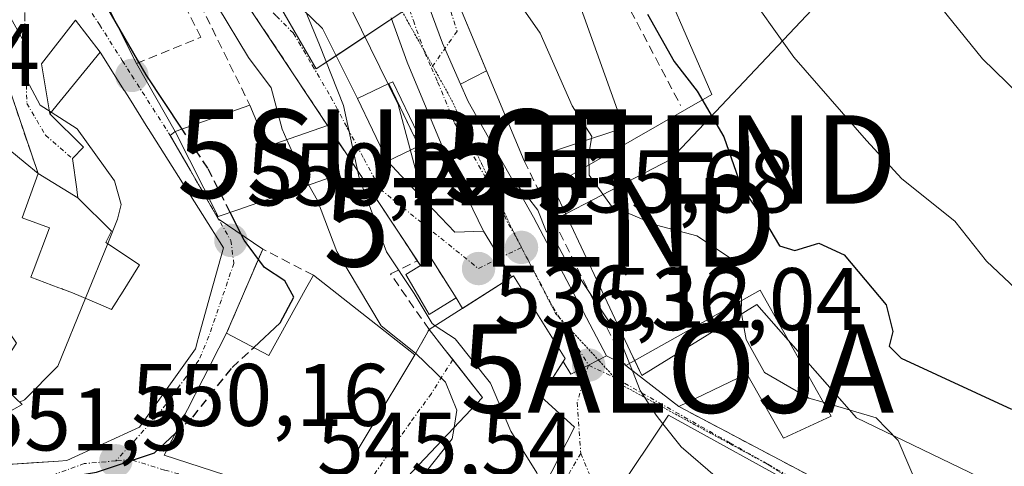
# Model space of a CAD drawing. Units: metres. Extents: x 628300 to 631768, y 4708796 to 4711173.
# Drawn here: x 630523 to 630634, y 4709191 to 4709241 of the extents above; entities that cross this region are included whole.
import ezdxf
from ezdxf.enums import TextEntityAlignment as Align

# ---------------------------------------------------------------- set-up
doc = ezdxf.new("R2010")
doc.units = ezdxf.units.M
doc.header["$MEASUREMENT"] = 0
for name, pattern in [('TRAZO_Y_PUNTO', [1, 0.5, -0.25, 0, -0.25]), ('TRAZOS2', [0.375, 0.25, -0.125]), ('TRAZOSX2', [1.5, 1, -0.5])]:
    doc.linetypes.add(name, pattern=pattern)
doc.layers.get('0').update_dxf_attribs({"lineweight": 5})
for name, color, linetype, lineweight in [('Alojamiento puntual', 7, 'Continuous', 0), ('Carretera de calzada única', 19, 'Continuous', 13), ('Carretera de calzada única Cxs', 19, 'Continuous', 13), ('Carretera de calzada única eje', 19, 'TRAZO_Y_PUNTO', 0), ('Carátula', 7, 'Continuous', 5), ('Curva de nivel maestra', 36, 'Continuous', 30), ('Curva de nivel maestra oculto', 36, 'TRAZOSX2', 30), ('Curva de nivel normal', 36, 'Continuous', 0), ('Edificación', 1, 'Continuous', 13), ('Edificación Cxs', 1, 'Continuous', 13), ('Estanque', 2, 'Continuous', 0), ('Estanque Cxs', 2, 'Continuous', 0), ('Instalación de energía eléctrica', 135, 'TRAZOSX2', 0), ('Instalación de energía eléctrica Cxs', 135, 'Continuous', 0), ('Muro lineal', 1, 'TRAZOSX2', 13), ('Núcleo urbano', 19, 'Continuous', 0), ('Núcleo urbano CxS', 19, 'Continuous', 0), ('Obra de contención lineal', 1, 'TRAZOSX2', 13), ('Pastizal CxS', 92, 'Continuous', 0), ('Punto de cota en terreno', 7, 'Continuous', 0), ('Rótulo de punto de cota en terreno', 19, 'Continuous', 0), ('Surgencia fuente', 7, 'Continuous', 0), ('Tendido', 6, 'Continuous', 0), ('Torre de tendido puntual', 7, 'Continuous', 0), ('Vía pecuaria eje', 92, 'TRAZOS2', 0), ('Vía urbana Cxs', 5, 'Continuous', 0), ('Vía urbana eje', 5, 'TRAZO_Y_PUNTO', 0)]:
    doc.layers.add(name, color=color, linetype=linetype, lineweight=lineweight)
doc.styles.add('Arial', font='txt', dxfattribs={"height": 0.2})

# ---------------------------------------------------------------- blocks, each defined once
blk = doc.blocks.new('*U161')
at = {"layer": 'Pastizal CxS', "color": 92, "linetype": 'Continuous', "lineweight": 0}
blk.add_polyline3d([(630631.06, 4709189.78, 529.24), (630617.24, 4709196.43, 529.27), (630605.98, 4709209.23, 527.88), (630592.99, 4709201.21, 534.82), (630592, 4709203.3, 534.95), (630588.24, 4709211.31, 534.05), (630582.93, 4709222.61, 532.51), (630600.9, 4709232.91, 524.36), (630595.88, 4709244.54, 522.82)], dxfattribs=at)
blk = doc.blocks.new('5SURGF')
blk.add_text('5SURGF', height=10).set_placement((0, 0), align=Align.MIDDLE_CENTER)
blk = doc.blocks.new('5PATER')
at = {"layer": 'Carátula', "linetype": 'Continuous', "lineweight": 5}
h = blk.add_hatch(color=250, dxfattribs=at)
edge = h.paths.add_edge_path()
edge.add_ellipse((0, 0.01), major_axis=(-1.33, -1.34), ratio=0.999422, start_angle=0, end_angle=360)
blk = doc.blocks.new('*U232')
at = {"layer": 'Vía urbana Cxs', "color": 5, "linetype": 'Continuous', "lineweight": 0}
for points in [[(630553.65, 4709243.56, 540.1), (630556.96, 4709240.39, 538.41), (630560.91, 4709232.47, 538.92), (630564.28, 4709225.39, 537.02), (630566.35, 4709223.19, 535.39), (630571.91, 4709217.37, 535.77), (630575.13, 4709217.51, 535.59), (630576.98, 4709214.48, 535.74), (630578.3, 4709212.31, 535.98), (630572.74, 4709208.78, 537.26), (630572.03, 4709209.97, 537.13), (630569.26, 4709214.38, 537.19), (630568, 4709213.61, 537.8), (630566.19, 4709216.38, 538.07), (630557.84, 4709228.94, 540.68), (630557.51, 4709229.44, 540.73), (630545.41, 4709247.67, 544.01)], [(630529.84, 4709248.57, 550.18), (630535.94, 4709236.44, 549.76), (630540.32, 4709228.74, 550.06), (630539.76, 4709228.31, 550.36), (630542.04, 4709224.36, 550.68), (630544.32, 4709220.4, 550.65), (630545.19, 4709218.89, 550.7), (630550.2, 4709215.48, 549.06), (630546.13, 4709205.99, 550.83), (630539.07, 4709192.21, 549.62), (630557.08, 4709186.39, 545.71), (630567.39, 4709203.54, 544.94), (630568.98, 4709206.39, 541.52), (630570.69, 4709204.22, 542.69), (630571.65, 4709203, 543.24), (630575.01, 4709198.73, 542.58), (630564.6, 4709187.71, 544.8)], [(630578.6, 4709182.06, 541.52), (630585.42, 4709195.38, 537.21), (630581.6, 4709198.84, 536.84), (630584.12, 4709202.77, 536.31), (630584.98, 4709201.35, 536.31), (630586.99, 4709202.38, 536.03), (630589.01, 4709203.41, 535.58), (630591.19, 4709202.32, 535.19), (630597.17, 4709197.71, 533.96), (630620.46, 4709185.39, 532.23)], [(630522.33, 4709198.62, 555.31), (630523.03, 4709197.92, 554.76), (630517.35, 4709194.76, 554.88)], [(630518.61, 4709190.97, 552.14), (630524.09, 4709191.33, 551.19), (630527.16, 4709191.54, 550.74), (630528.08, 4709191.6, 550.66), (630536.29, 4709195.39, 550.38), (630542.6, 4709204.23, 550.94), (630542.87, 4709205.22, 551.06), (630542.92, 4709205.37, 551.08), (630544.31, 4709210.37, 551.39), (630545.76, 4709215.6, 550.98), (630543.39, 4709219.37, 551.03), (630537.27, 4709229.09, 551.01), (630537.25, 4709229.13, 551.01), (630535.15, 4709232.47, 551.16), (630534.89, 4709232.89, 551.13), (630534.64, 4709233.29, 551.1), (630534.57, 4709233.39, 551.09), (630531.86, 4709237.7, 551.38), (630529.07, 4709241.32, 552.13), (630525.21, 4709236.4, 554), (630526.18, 4709230.75, 554.54), (630529.97, 4709226.97, 555.29), (630528.71, 4709225.7, 556.14), (630529.2, 4709222.24, 556.88), (630529.21, 4709222.21, 556.88), (630529.34, 4709221.28, 556.95), (630524.85, 4709223.99, 557.85), (630520.39, 4709237.1, 556.73)], [(630611.71, 4709188.07, 531.99), (630596.01, 4709196.73, 534.55), (630589.96, 4709187.67, 538.74)]]:
    blk.add_polyline3d(points, dxfattribs=at)
blk = doc.blocks.new('5TTEND')
blk.add_text('5TTEND', height=10).set_placement((0, 0), align=Align.MIDDLE_CENTER)
blk = doc.blocks.new('5ALOJA')
blk.add_text('5ALOJA', height=10).set_placement((0, 0), align=Align.MIDDLE_CENTER)

msp = doc.modelspace()

# ---------------------------------------------------------------- linework, layer by layer
at = {"layer": 'Carretera de calzada única', "color": 19, "linetype": 'Continuous', "lineweight": 13}
for points in [[(630568.62, 4709243.83, 532.99), (630570.51, 4709238.71, 533.42), (630572.54, 4709234.08, 533.85)], [(630575.13, 4709217.51, 535.59), (630570.35, 4709227.35, 534.67), (630566.51, 4709236.57, 533.93), (630564.72, 4709241.57, 533.69)], [(630572.54, 4709234.08, 533.85), (630573.39, 4709232.12, 533.97), (630580.76, 4709219.08, 535.2), (630589.01, 4709203.41, 535.58)], [(630578.3, 4709212.31, 535.98), (630576.98, 4709214.48, 535.74), (630575.13, 4709217.51, 535.59)], [(630584.12, 4709202.77, 536.31), (630584.35, 4709203.13, 536.27), (630578.53, 4709212.45, 535.96), (630578.3, 4709212.31, 535.98)], [(630589.01, 4709203.41, 535.58), (630586.99, 4709202.38, 536.03), (630584.98, 4709201.35, 536.31), (630584.12, 4709202.77, 536.31)]]:
    msp.add_polyline3d(points, dxfattribs=at)
at = {"layer": 'Carretera de calzada única Cxs', "color": 19, "linetype": 'Continuous', "lineweight": 13}
msp.add_polyline3d([(630568.62, 4709243.83, 532.99), (630570.51, 4709238.71, 533.42), (630572.54, 4709234.08, 533.85), (630573.39, 4709232.12, 533.97), (630580.76, 4709219.08, 535.2), (630589.01, 4709203.41, 535.58), (630586.99, 4709202.38, 536.03), (630584.98, 4709201.35, 536.31), (630584.12, 4709202.77, 536.31), (630584.35, 4709203.13, 536.27), (630578.53, 4709212.45, 535.96), (630578.3, 4709212.31, 535.98), (630576.98, 4709214.48, 535.74), (630575.13, 4709217.51, 535.59), (630570.35, 4709227.35, 534.67), (630566.51, 4709236.57, 533.93), (630564.72, 4709241.57, 533.69)], dxfattribs=at)
at = {"layer": 'Carretera de calzada única eje', "color": 19, "linetype": 'TRAZO_Y_PUNTO', "lineweight": 0}
for points in [[(630566.39, 4709243.49, 533.29), (630567.21, 4709241.27, 533.41), (630568.51, 4709237.64, 533.68), (630569.25, 4709235.94, 533.86)], [(630569.25, 4709235.94, 533.86), (630569.95, 4709234.34, 534.04), (630571.87, 4709229.73, 534.36), (630575.56, 4709223.21, 534.99), (630577.95, 4709218.29, 535.48), (630578.82, 4709216.78, 535.59), (630579.41, 4709215.66, 535.68)], [(630579.41, 4709215.66, 535.68), (630582.95, 4709208.95, 535.9), (630586.99, 4709202.38, 536.03)]]:
    msp.add_polyline3d(points, dxfattribs=at)
at = {"layer": 'Curva de nivel maestra', "color": 36, "linetype": 'Continuous', "lineweight": 30}
for points in [[(630541.09, 4709229.01, 550), (630537.06, 4709235.13, 550), (630532.16, 4709243.64, 550), (630530.33, 4709248.59, 550), (630530.31, 4709248.73, 550)], [(630593.66, 4709241.98, 525), (630596.67, 4709236.65, 525), (630599.24, 4709233.3, 525), (630602.26, 4709228.14, 525), (630604.22, 4709222.55, 525), (630606.98, 4709218.52, 525), (630608.54, 4709215.84, 525), (630610.29, 4709215.31, 525), (630613, 4709216.16, 525), (630615.86, 4709214.81, 525), (630620.58, 4709209.17, 525), (630621.35, 4709206.17, 525), (630620.94, 4709204.5, 525), (630622.29, 4709203.16, 525), (630634.75, 4709197.39, 525)], [(630549.19, 4709204.37, 550), (630552.19, 4709207.16, 550), (630553.72, 4709210.06, 550), (630552.71, 4709211.89, 550), (630550.4, 4709213.38, 550), (630548.1, 4709216.5, 550), (630546.52, 4709219.62, 550)], [(630509.8, 4709184.74, 550), (630514.54, 4709186.61, 550), (630524.21, 4709189.09, 550), (630531.44, 4709190.28, 550), (630537.97, 4709192.49, 550), (630540.35, 4709194.7, 550)]]:
    msp.add_polyline3d(points, dxfattribs=at)
at = {"layer": 'Curva de nivel maestra oculto', "color": 36, "linetype": 'TRAZOSX2', "lineweight": 30}
for points in [[(630546.52, 4709219.62, 550), (630543.99, 4709224.61, 550), (630541.09, 4709229.01, 550)], [(630540.35, 4709194.7, 550), (630542.3, 4709196.52, 550), (630546.75, 4709202.1, 550), (630549.19, 4709204.37, 550)]]:
    msp.add_polyline3d(points, dxfattribs=at)
at = {"layer": 'Curva de nivel normal', "color": 36, "linetype": 'Continuous', "lineweight": 0}
for points in [[(630522.06, 4709324.6, 540), (630523.44, 4709321.1, 540), (630526.6, 4709315.14, 540), (630527.55, 4709311.86, 540), (630527.46, 4709308.69, 540), (630528.29, 4709306.96, 540), (630529.19, 4709304.58, 540), (630530.42, 4709302.29, 540), (630532.42, 4709296.72, 540), (630535.77, 4709291.2, 540), (630538.7, 4709280.96, 540), (630542.92, 4709266.59, 540), (630546.42, 4709258.66, 540), (630549.07, 4709254.51, 540), (630550.67, 4709251.32, 540), (630553.19, 4709246.85, 540), (630556.61, 4709238.54, 540), (630559.32, 4709231.7, 540), (630561.1, 4709223.52, 540), (630564.16, 4709215.17, 540), (630567.29, 4709210.46, 540), (630569.32, 4709207.06, 540), (630569.67, 4709206.83, 540)], [(630582.54, 4709308.23, 520), (630583.5, 4709305.29, 520), (630583.82, 4709298.02, 520), (630582.14, 4709292.38, 520), (630581.38, 4709288.25, 520), (630581.92, 4709284.9, 520), (630583.65, 4709281.63, 520), (630587.43, 4709277.41, 520), (630589.41, 4709274.39, 520), (630590.6, 4709271.25, 520), (630593.08, 4709268.09, 520), (630595.38, 4709263.67, 520), (630597.43, 4709256.9, 520), (630599.06, 4709252.53, 520), (630600.21, 4709249.87, 520), (630604.25, 4709245.44, 520), (630610.17, 4709237.14, 520), (630618.37, 4709227.73, 520), (630622.37, 4709223.42, 520), (630628.35, 4709218.62, 520), (630631.92, 4709214.13, 520), (630636.52, 4709209.79, 520)], [(630515.64, 4709306.33, 545), (630515.54, 4709303.87, 545), (630517.16, 4709298.8, 545), (630519.14, 4709295.86, 545), (630521.87, 4709288.34, 545), (630525.17, 4709277.16, 545), (630529.56, 4709269.22, 545), (630534.51, 4709264.16, 545), (630539.62, 4709256.94, 545), (630541.51, 4709253.7, 545), (630542.05, 4709248.94, 545), (630542.95, 4709246.12, 545), (630545.1, 4709242.89, 545), (630548.59, 4709237.12, 545), (630551.14, 4709233.68, 545), (630552.4, 4709229.01, 545), (630552.93, 4709227.82, 545)], [(630595.99, 4709296.72, 515), (630597.26, 4709293.76, 515), (630598.54, 4709289.57, 515), (630600.45, 4709284.26, 515), (630601.76, 4709279.8, 515), (630604.39, 4709274.87, 515), (630606.9, 4709271.83, 515), (630609.11, 4709268.13, 515), (630611.47, 4709264.45, 515), (630613.45, 4709259.43, 515), (630617.69, 4709252.67, 515), (630624.13, 4709246.07, 515), (630631.48, 4709236.97, 515), (630638.34, 4709230.27, 515), (630642.54, 4709225.2, 515), (630655.38, 4709210.34, 515), (630663.52, 4709204.4, 515), (630668.66, 4709199.74, 515), (630673.87, 4709193.48, 515), (630681.55, 4709187.07, 515), (630688.22, 4709182.52, 515), (630691.05, 4709179.58, 515)], [(630571.44, 4709255.76, 530), (630573.48, 4709252.42, 530), (630577.16, 4709246.14, 530), (630581.52, 4709239.84, 530), (630585.12, 4709231.63, 530), (630587.36, 4709228.19, 530), (630587.32, 4709227.95, 530)], [(630520.39, 4709244.01, 555), (630523.12, 4709239.11, 555), (630523.57, 4709234.54, 555), (630525.08, 4709231.71, 555), (630526.32, 4709230.92, 555)], [(630560.31, 4709242.38, 535), (630565.5, 4709231.81, 535), (630567.4, 4709224.62, 535), (630567.96, 4709223.42, 535), (630569.89, 4709222.6, 535), (630574.81, 4709223.43, 535), (630578.39, 4709223.27, 535), (630580.08, 4709221.38, 535), (630581.25, 4709219.88, 535), (630582.2, 4709217.5, 535), (630583.36, 4709216.17, 535), (630584.35, 4709214.33, 535), (630586.03, 4709212.17, 535), (630590.38, 4709205.7, 535), (630591.62, 4709202.56, 535)], [(630526.32, 4709230.92, 555), (630529.26, 4709229.05, 555), (630533.45, 4709223.18, 555), (630534.22, 4709220.5, 555), (630533.82, 4709218.86, 555), (630532.7, 4709216.1, 555)], [(630552.93, 4709227.82, 545), (630554.54, 4709224.19, 545), (630555.4, 4709222.7, 545)], [(630587.32, 4709227.95, 530), (630587.02, 4709226.19, 530), (630587.06, 4709223.82, 530), (630589.58, 4709220.32, 530), (630594.67, 4709218.17, 530), (630599.21, 4709216.98, 530), (630602.9, 4709214.52, 530), (630604.29, 4709211.89, 530), (630604.25, 4709209.64, 530)], [(630555.4, 4709222.7, 545), (630556.4, 4709220.97, 545), (630558.56, 4709215.22, 545), (630563.57, 4709206.8, 545), (630567.44, 4709203.74, 545), (630570.83, 4709200.47, 545), (630572.13, 4709197.3, 545), (630571.8, 4709195.34, 545)], [(630532.7, 4709216.1, 555), (630530.18, 4709209.92, 555)], [(630530.18, 4709209.92, 555), (630527.06, 4709202.26, 555), (630523.32, 4709198.46, 555), (630522.75, 4709198.2, 555)], [(630604.25, 4709209.64, 530), (630604.23, 4709208.41, 530), (630604.77, 4709205.27, 530), (630606.84, 4709201.54, 530), (630611.86, 4709198.66, 530), (630613.49, 4709198.18, 530)], [(630569.67, 4709206.83, 540), (630571.92, 4709205.36, 540), (630575.9, 4709200.33, 540), (630578.23, 4709194.92, 540), (630581.14, 4709190.23, 540), (630581.92, 4709188.54, 540)], [(630591.62, 4709202.56, 535), (630591.94, 4709201.74, 535)], [(630591.94, 4709201.74, 535), (630592.82, 4709199.52, 535), (630594.62, 4709196.71, 535), (630595.36, 4709195.76, 535)], [(630613.49, 4709198.18, 530), (630619.47, 4709196.44, 530), (630621.94, 4709193.88, 530), (630624.23, 4709188.5, 530), (630626.34, 4709184.58, 530), (630628.24, 4709183.36, 530), (630629.63, 4709182.26, 530), (630632.75, 4709181.27, 530), (630636.72, 4709179.56, 530), (630639.2, 4709178.05, 530), (630642.52, 4709176.49, 530), (630647.21, 4709172.52, 530), (630652.88, 4709170.19, 530), (630657.93, 4709169.23, 530), (630662.19, 4709166.83, 530), (630667.21, 4709162.13, 530)], [(630571.8, 4709195.34, 545), (630571.59, 4709194.04, 545), (630568.68, 4709190.41, 545), (630565.42, 4709188.58, 545)], [(630595.36, 4709195.76, 535), (630597.43, 4709193.14, 535), (630601.54, 4709189.61, 535), (630607.22, 4709183.92, 535), (630608.82, 4709182.9, 535)]]:
    msp.add_polyline3d(points, dxfattribs=at)
at = {"layer": 'Edificación', "color": 1, "linetype": 'Continuous', "lineweight": 13}
for points in [[(630579.71, 4709225.43, 535.72), (630569.38, 4709250.23, 535.7), (630569.06, 4709254.97, 532.08), (630579.67, 4709258.5, 531.86), (630582.33, 4709259.39, 530.68), (630583.05, 4709257.21, 529.37)], [(630575.85, 4709252.51, 530.94), (630580.37, 4709242.41, 538.35), (630585.76, 4709243.68, 530.37), (630590.96, 4709229.16, 529.93), (630579.71, 4709225.43, 535.72)], [(630524.85, 4709223.99, 561.83), (630523.05, 4709219.01, 563.19), (630526.14, 4709217.89, 558.04), (630524.27, 4709212.99, 566.43), (630524.01, 4709212.3, 567.18), (630527.19, 4709211.12, 564.1), (630527.46, 4709211.02, 564.1), (630527.56, 4709210.98, 564.1), (630527.69, 4709210.93, 564.1), (630527.81, 4709210.89, 564.11), (630528.71, 4709210.55, 562.36), (630531.66, 4709209.28, 560.25), (630531.93, 4709209.17, 560.4), (630533.13, 4709208.65, 560.22), (630533.91, 4709209.9, 560.18), (630533.92, 4709209.92, 560.18), (630533.94, 4709209.95, 560.18), (630533.95, 4709209.96, 560.18), (630534.25, 4709210.44, 560.07), (630534.25, 4709210.44, 560.07), (630536.29, 4709213.7, 561.28), (630532.5, 4709216.23, 561.79), (630533.13, 4709217.49, 561.4), (630529.34, 4709221.28, 561.21), (630529.21, 4709222.21, 561.67), (630529.2, 4709222.24, 561.66), (630528.71, 4709225.7, 561.04), (630529.97, 4709226.97, 560.45), (630526.18, 4709230.75, 558.45), (630531.86, 4709237.7, 558.15), (630534.57, 4709233.39, 556.96), (630534.64, 4709233.29, 556.92), (630534.89, 4709232.89, 556.99), (630535.15, 4709232.47, 557.44), (630537.25, 4709229.13, 558.35), (630537.27, 4709229.09, 558.35), (630543.39, 4709219.37, 558.31), (630545.76, 4709215.6, 552.07), (630544.31, 4709210.37, 558.13)], [(630507.44, 4709236.17, 569.36), (630513.37, 4709233.44, 564.77), (630523.38, 4709225.2, 562.74), (630524.85, 4709223.99, 561.83)], [(630567.81, 4709227.08, 535.23), (630564.28, 4709225.39, 539.57), (630560.91, 4709232.47, 540.22), (630564.44, 4709234.16, 538.22), (630567.81, 4709227.08, 535.23)], [(630557.84, 4709228.94, 541.42), (630558.78, 4709223.88, 544.64), (630547.39, 4709219.92, 551.57), (630545.19, 4709219.16, 555.52), (630540.32, 4709228.74, 555.33), (630548.75, 4709231.72, 548.22)], [(630548.75, 4709231.72, 548.22), (630550.71, 4709227.04, 554.72), (630557.51, 4709229.44, 541.78)], [(630557.51, 4709229.44, 541.78), (630557.84, 4709228.94, 541.42)], [(630544.31, 4709210.37, 558.13), (630542.92, 4709205.37, 556.99), (630542.87, 4709205.22, 557.01), (630542.6, 4709204.23, 557.06), (630536.29, 4709195.39, 554.19), (630528.08, 4709191.6, 559.22), (630527.16, 4709191.54, 559.66), (630518.61, 4709190.97, 557.37), (630517.35, 4709194.76, 559.95), (630523.03, 4709197.92, 563.42), (630522.33, 4709198.62, 563.66), (630519.87, 4709201.07, 561.54), (630522.4, 4709204.86, 565.94), (630521.63, 4709206.04, 565.68), (630521.37, 4709206.08, 564.69), (630514.3, 4709207.32, 565.43), (630514.37, 4709213.81, 567.48), (630514.37, 4709213.98, 567.49), (630514.39, 4709215.57, 569.99), (630510.14, 4709216.19, 571.32), (630508.89, 4709220.65, 571.8), (630502.96, 4709223.38, 571.52)], [(630572.03, 4709209.97, 537.71), (630569.01, 4709208.1, 540.84), (630566.37, 4709212.62, 543.37), (630569.26, 4709214.38, 537.56), (630572.03, 4709209.97, 537.71)], [(630546.13, 4709205.99, 557.64), (630550.89, 4709203.48, 557.31), (630555.19, 4709211.21, 554.17), (630555.92, 4709212.52, 552.64)], [(630555.92, 4709212.52, 552.64), (630567.39, 4709203.54, 548.63)], [(630568.98, 4709206.39, 545.24), (630578.53, 4709212.45, 540.99), (630584.35, 4709203.13, 540.04), (630581.6, 4709198.84, 543.92), (630585.42, 4709195.38, 538.55)], [(630591.19, 4709202.32, 538.73), (630606.35, 4709210.82, 534.77)], [(630606.35, 4709210.82, 534.77), (630614.39, 4709196.6, 531.76), (630609.01, 4709194.15, 531.88), (630604.87, 4709201.38, 537.72), (630597.17, 4709197.71, 539.77)], [(630585.42, 4709195.38, 538.55), (630578.6, 4709182.06, 548.07), (630564.6, 4709187.71, 545.99), (630575.01, 4709198.73, 547.04), (630570.69, 4709204.22, 545.21), (630568.98, 4709206.39, 545.24)], [(630567.39, 4709203.54, 548.63), (630557.08, 4709186.39, 550.45), (630539.07, 4709192.21, 557.78), (630546.13, 4709205.99, 557.64)], [(630597.17, 4709197.71, 539.77), (630591.19, 4709202.32, 538.73)], [(630619.94, 4709175.48, 542.19), (630614.89, 4709168.53, 545.47), (630610.8, 4709171.51, 542.47), (630611.81, 4709172.9, 544.44), (630589.96, 4709187.67, 543.21), (630596.01, 4709196.73, 540.77), (630611.71, 4709188.07, 537.66), (630608.51, 4709182.35, 544.55), (630619.94, 4709175.48, 542.19)]]:
    msp.add_polyline3d(points, dxfattribs=at)
at = {"layer": 'Edificación Cxs', "color": 1, "linetype": 'Continuous', "lineweight": 13}
for points in [[(630575.85, 4709252.51, 530.94), (630580.37, 4709242.41, 538.35), (630585.76, 4709243.68, 530.37), (630590.96, 4709229.16, 529.93), (630579.71, 4709225.43, 535.72), (630569.38, 4709250.23, 535.7), (630569.06, 4709254.97, 532.08), (630579.67, 4709258.5, 531.86), (630582.33, 4709259.39, 530.68), (630583.05, 4709257.21, 529.37), (630580.49, 4709256.36, 532.61), (630581.16, 4709254.37, 531.17), (630575.85, 4709252.51, 530.94)], [(630567.81, 4709227.08, 535.23), (630564.28, 4709225.39, 539.57), (630560.91, 4709232.47, 540.22), (630564.44, 4709234.16, 538.22), (630567.81, 4709227.08, 535.23)], [(630548.75, 4709231.72, 548.22), (630550.71, 4709227.04, 554.72), (630557.51, 4709229.44, 541.78), (630557.84, 4709228.94, 541.42), (630558.78, 4709223.88, 544.64), (630547.39, 4709219.92, 551.57), (630545.19, 4709219.16, 555.52), (630540.32, 4709228.74, 555.33), (630548.75, 4709231.72, 548.22)], [(630572.03, 4709209.97, 537.71), (630569.01, 4709208.1, 540.84), (630566.37, 4709212.62, 543.37), (630569.26, 4709214.38, 537.56), (630572.03, 4709209.97, 537.71)], [(630567.39, 4709203.54, 548.63), (630557.08, 4709186.39, 550.45), (630539.07, 4709192.21, 557.78), (630546.13, 4709205.99, 557.64), (630550.89, 4709203.48, 557.31), (630555.19, 4709211.21, 554.17), (630555.92, 4709212.52, 552.64), (630567.39, 4709203.54, 548.63)], [(630585.42, 4709195.38, 538.55), (630578.6, 4709182.06, 548.07), (630564.6, 4709187.71, 545.98), (630575.01, 4709198.73, 547.04), (630570.69, 4709204.22, 545.21), (630568.98, 4709206.39, 545.24), (630578.53, 4709212.45, 540.99), (630584.35, 4709203.13, 540.04), (630581.6, 4709198.84, 543.92), (630585.42, 4709195.38, 538.55)], [(630606.35, 4709210.82, 534.77), (630614.39, 4709196.6, 531.76), (630609.01, 4709194.15, 531.88), (630604.87, 4709201.38, 537.72), (630597.17, 4709197.71, 539.77), (630591.19, 4709202.32, 538.73), (630606.35, 4709210.82, 534.77)], [(630619.94, 4709175.48, 542.19), (630614.89, 4709168.53, 545.47), (630610.8, 4709171.51, 542.47), (630611.81, 4709172.9, 544.44), (630589.96, 4709187.67, 543.21), (630596.01, 4709196.73, 540.77), (630611.71, 4709188.07, 537.66), (630608.51, 4709182.35, 544.55), (630619.94, 4709175.48, 542.19)]]:
    msp.add_polyline3d(points, close=True, dxfattribs=at)
for points in [[(630513.37, 4709233.44, 564.77), (630523.38, 4709225.2, 562.74), (630524.85, 4709223.99, 561.83), (630523.05, 4709219.01, 563.19), (630526.14, 4709217.89, 558.04), (630524.27, 4709212.99, 566.43), (630524.01, 4709212.3, 567.18), (630527.19, 4709211.12, 564.1), (630527.46, 4709211.02, 564.1), (630527.56, 4709210.98, 564.1), (630527.69, 4709210.93, 564.1), (630527.81, 4709210.89, 564.11), (630528.71, 4709210.55, 562.36), (630531.66, 4709209.28, 560.25), (630531.93, 4709209.17, 560.4), (630533.13, 4709208.65, 560.22), (630533.91, 4709209.9, 560.18), (630533.92, 4709209.92, 560.18), (630533.94, 4709209.95, 560.18), (630533.95, 4709209.96, 560.18), (630534.25, 4709210.44, 560.07), (630534.25, 4709210.44, 560.07), (630536.29, 4709213.7, 561.28), (630532.5, 4709216.23, 561.79), (630533.13, 4709217.49, 561.4), (630529.34, 4709221.28, 561.21), (630529.21, 4709222.21, 561.67), (630529.2, 4709222.24, 561.66), (630528.71, 4709225.7, 561.04), (630529.97, 4709226.97, 560.45), (630526.18, 4709230.75, 558.45), (630531.86, 4709237.7, 558.15), (630534.57, 4709233.39, 556.96), (630534.64, 4709233.29, 556.92), (630534.89, 4709232.89, 556.99), (630535.15, 4709232.47, 557.44), (630537.25, 4709229.13, 558.35), (630537.27, 4709229.09, 558.35), (630543.39, 4709219.37, 558.31), (630545.76, 4709215.6, 552.07), (630544.31, 4709210.37, 558.13), (630544.31, 4709210.37, 558.13), (630542.92, 4709205.37, 556.99), (630542.87, 4709205.22, 557.01), (630542.6, 4709204.23, 557.06), (630536.29, 4709195.39, 554.19), (630528.08, 4709191.6, 559.22), (630527.16, 4709191.54, 559.66), (630518.61, 4709190.97, 557.37)], [(630517.35, 4709194.76, 559.95), (630523.03, 4709197.92, 563.42), (630522.33, 4709198.62, 563.66)]]:
    msp.add_polyline3d(points, dxfattribs=at)
at = {"layer": 'Estanque', "color": 2, "linetype": 'Continuous', "lineweight": 0}
for points in [[(630564.44, 4709234.16, 535.74), (630564.91, 4709234.35, 535.33), (630567.71, 4709228.49, 534.84)], [(630567.25, 4709228.27, 534.89), (630564.44, 4709234.16, 535.74)], [(630567.71, 4709228.49, 534.84), (630567.25, 4709228.27, 534.89)]]:
    msp.add_polyline3d(points, dxfattribs=at)
at = {"layer": 'Estanque Cxs', "color": 2, "linetype": 'Continuous', "lineweight": 0}
msp.add_polyline3d([(630567.71, 4709228.49, 534.84), (630567.25, 4709228.27, 534.89), (630564.44, 4709234.16, 535.74), (630564.91, 4709234.35, 535.33), (630567.71, 4709228.49, 534.84)], close=True, dxfattribs=at)
at = {"layer": 'Instalación de energía eléctrica', "color": 135, "linetype": 'TRAZOSX2', "lineweight": 0}
for points in [[(630568, 4709213.61, 537.8), (630569.26, 4709214.38, 537.19), (630572.03, 4709209.97, 537.13)], [(630572.03, 4709209.97, 537.13), (630569.01, 4709208.1, 539.88), (630566.37, 4709212.62, 539.05), (630568, 4709213.61, 537.8)]]:
    msp.add_polyline3d(points, dxfattribs=at)
at = {"layer": 'Instalación de energía eléctrica Cxs', "color": 135, "linetype": 'Continuous', "lineweight": 0}
msp.add_polyline3d([(630572.03, 4709209.97, 537.13), (630569.01, 4709208.1, 539.88), (630566.37, 4709212.62, 539.05), (630569.26, 4709214.38, 537.19), (630572.03, 4709209.97, 537.13)], close=True, dxfattribs=at)
at = {"layer": 'Muro lineal', "color": 1, "linetype": 'TRAZOSX2', "lineweight": 13}
for points in [[(630529.84, 4709248.57, 553.58), (630535.94, 4709236.44, 551.2), (630543.2, 4709239.39, 547.68), (630537.33, 4709251.06, 549.15)], [(630567.39, 4709203.54, 548.63), (630568.98, 4709206.39, 545.24), (630564.62, 4709212.68, 542.96), (630567.67, 4709214.15, 538.29), (630557.84, 4709228.94, 541.42), (630557.51, 4709229.44, 541.78), (630545.41, 4709247.67, 547.93), (630541.17, 4709247.13, 546.68), (630548.75, 4709231.72, 548.22)], [(630579.71, 4709225.43, 535.72), (630591.19, 4709202.32, 538.73)], [(630555.92, 4709212.52, 552.64), (630550.2, 4709215.48, 551.98), (630546.13, 4709205.99, 557.64)], [(630597.17, 4709197.71, 539.77), (630620.46, 4709185.39, 533.14), (630636.85, 4709177.68, 531.84), (630643.55, 4709174.59, 533.89)]]:
    msp.add_polyline3d(points, dxfattribs=at)
at = {"layer": 'Núcleo urbano', "color": 19, "linetype": 'Continuous', "lineweight": 0}
for points in [[(630631.06, 4709189.78, 529.24), (630617.24, 4709196.43, 529.27), (630609.53, 4709205.19, 527.13), (630605.98, 4709209.23, 527.88), (630592.99, 4709201.21, 534.82), (630592.2, 4709202.89, 534.92), (630592, 4709203.3, 534.95), (630588.24, 4709211.32, 534.05), (630582.93, 4709222.61, 532.51), (630600.9, 4709232.91, 524.36), (630595.88, 4709244.54, 522.82), (630582.41, 4709262.76, 526.22)], [(630549.84, 4709246.92, 542.14), (630556.25, 4709235.82, 540.62), (630558.5, 4709237.3, 538.42), (630564.76, 4709241.45, 533.7)]]:
    msp.add_polyline3d(points, dxfattribs=at)
at = {"layer": 'Núcleo urbano CxS', "color": 19, "linetype": 'Continuous', "lineweight": 0}
for points in [[(630594.29, 4709335.45, 516.62), (630592.88, 4709324.54, 516.22), (630590.42, 4709317.56, 516.31), (630590.32, 4709317.27, 516.36), (630586.54, 4709306.57, 518.66), (630579.15, 4709286.15, 521.35), (630577.74, 4709278.04, 523.6), (630582.41, 4709262.76, 526.22), (630562.43, 4709257.24, 532.18), (630567.28, 4709243.12, 533.23), (630556.25, 4709235.82, 540.62), (630549.38, 4709247.71, 542.13), (630539.4, 4709256.98, 544.43), (630530.37, 4709266.73, 545.71), (630519.97, 4709261.37, 552.94)], [(630519.97, 4709261.37, 552.94), (630530.37, 4709266.73, 545.71), (630539.4, 4709256.98, 544.43), (630549.38, 4709247.71, 542.13), (630556.25, 4709235.82, 540.62), (630567.28, 4709243.12, 533.23), (630562.43, 4709257.24, 532.18), (630582.41, 4709262.76, 526.22), (630582.41, 4709262.76, 526.22), (630595.88, 4709244.54, 522.82), (630600.9, 4709232.91, 524.36), (630582.93, 4709222.61, 532.51), (630588.24, 4709211.31, 534.05), (630592, 4709203.3, 534.95), (630592.99, 4709201.21, 534.82), (630605.98, 4709209.23, 527.88), (630617.24, 4709196.43, 529.27), (630631.06, 4709189.78, 529.24)]]:
    msp.add_polyline3d(points, dxfattribs=at)
at = {"layer": 'Obra de contención lineal', "color": 1, "linetype": 'TRAZOSX2', "lineweight": 13}
for points in [[(630479.32, 4709334.62, 553), (630482.74, 4709327.85, 552.99), (630488.67, 4709312.65, 553.52), (630494.5, 4709302.38, 553.77), (630501.48, 4709294.26, 554.42), (630504.14, 4709290.3, 554.23), (630506.64, 4709281.4, 556.8), (630512.42, 4709274.42, 555.74), (630519.82, 4709255.71, 556.06), (630519.19, 4709250.98, 561.94), (630518.6, 4709245.32, 563.15), (630520.39, 4709237.1, 559.08), (630524.85, 4709223.99, 561.83)], [(630583.05, 4709257.21, 529.37), (630584.75, 4709255.68, 530.16), (630597.38, 4709231.69, 528.04)]]:
    msp.add_polyline3d(points, dxfattribs=at)
at = {"layer": 'Pastizal CxS', "color": 92, "linetype": 'Continuous', "lineweight": 0}
msp.add_polyline3d([(630631.06, 4709189.78, 529.24), (630617.24, 4709196.43, 529.27), (630609.53, 4709205.19, 527.13), (630605.98, 4709209.23, 527.88), (630592.99, 4709201.21, 534.82), (630592.2, 4709202.89, 534.92), (630592, 4709203.3, 534.95), (630588.24, 4709211.32, 534.05), (630582.93, 4709222.61, 532.51), (630600.9, 4709232.91, 524.36), (630595.88, 4709244.54, 522.82), (630582.41, 4709262.76, 526.22)], dxfattribs=at)
at = {"layer": 'Tendido', "color": 6, "linetype": 'Continuous', "lineweight": 0}
msp.add_polyline3d([(631483.62, 4709551.49, 387.89), (631479.16, 4709550.39, 387.29), (631345.58, 4709545.65, 401.39), (631166.19, 4709538.66, 415.63), (631028.72, 4709532.86, 425), (630879.63, 4709527.59, 438.66), (630749.6, 4709388, 485.73), (630596.24, 4709225.59, 528.92), (630582.62, 4709218.51, 534.53)], dxfattribs=at)
at = {"layer": 'Vía pecuaria eje', "color": 92, "linetype": 'TRAZOS2', "lineweight": 0}
msp.add_polyline3d([(630564.99, 4709244.01, 533.36), (630567.17, 4709240.1, 533.52), (630568.44, 4709237.85, 533.66), (630569.36, 4709236.2, 533.82), (630571.54, 4709232.29, 534.18), (630573.26, 4709228.64, 534.41), (630574.97, 4709224.98, 534.79), (630576.69, 4709221.32, 535.14), (630578.4, 4709217.66, 535.53), (630580.02, 4709214.51, 535.76), (630580.16, 4709214.24, 535.78), (630581.64, 4709211.35, 535.9), (630583.27, 4709208.2, 535.97), (630583.7, 4709207.73, 535.97), (630585.73, 4709205.53, 535.99), (630588.11, 4709202.95, 535.79), (630588.19, 4709202.86, 535.77), (630589.96, 4709200.94, 535.5), (630590.65, 4709200.19, 535.4), (630594.78, 4709197.94, 534.68), (630598.92, 4709195.69, 533.52), (630603.06, 4709193.44, 532.79), (630607.19, 4709191.2, 532.07), (630610.89, 4709188.81, 531.91)], dxfattribs=at)
at = {"layer": 'Vía urbana Cxs', "color": 5, "linetype": 'Continuous', "lineweight": 0}
for points in [[(630491.47, 4709334.85, 550.01), (630493.19, 4709333.52, 550.14), (630495.84, 4709330.48, 550.27), (630498.48, 4709327.7, 550.16), (630500.34, 4709324.66, 549.55), (630501.92, 4709321.48, 549.55), (630502.85, 4709318.97, 550.02), (630503.91, 4709316.46, 550.2), (630505.5, 4709312.36, 550.81), (630508.41, 4709301.51, 550.34), (630514.36, 4709284.71, 550.13), (630517.27, 4709279.81, 549.86), (630520.31, 4709275.58, 548.22), (630527.32, 4709269.36, 546.49), (630529.97, 4709267.77, 545.4), (630544.65, 4709250.84, 543.66), (630550.08, 4709246.74, 542.08), (630553.65, 4709243.56, 540.1), (630556.96, 4709240.39, 538.41), (630560.91, 4709232.47, 538.92)], [(630524.85, 4709223.99, 557.85), (630520.39, 4709237.1, 556.73), (630518.6, 4709245.32, 555.94), (630519.19, 4709250.98, 554.83), (630519.82, 4709255.71, 553.92), (630514.11, 4709270.14, 553.26)], [(630582.33, 4709259.39, 527.6), (630579.67, 4709258.5, 528.44), (630569.06, 4709254.97, 530.99), (630569.38, 4709250.23, 531.88), (630574.27, 4709238.49, 532.83), (630575.47, 4709235.6, 533.11)], [(630569.38, 4709250.23, 531.88), (630574.27, 4709238.49, 532.83), (630575.47, 4709235.6, 533.11), (630572.54, 4709234.08, 533.85), (630570.51, 4709238.71, 533.42), (630568.62, 4709243.83, 532.99)], [(630529.84, 4709248.57, 550.18), (630535.94, 4709236.44, 549.76)], [(630557.51, 4709229.44, 540.73), (630545.41, 4709247.67, 544.01), (630541.17, 4709247.13, 545.5)], [(630568.62, 4709243.83, 532.99), (630570.51, 4709238.71, 533.42), (630572.54, 4709234.08, 533.85)], [(630531.86, 4709237.7, 551.38), (630529.07, 4709241.32, 552.13), (630525.21, 4709236.4, 554), (630526.18, 4709230.75, 554.54)], [(630522.33, 4709198.62, 555.31), (630523.03, 4709197.92, 554.76), (630517.35, 4709194.76, 554.88), (630518.61, 4709190.97, 552.14), (630524.09, 4709191.33, 551.19), (630527.16, 4709191.54, 550.74), (630528.08, 4709191.6, 550.66), (630536.29, 4709195.39, 550.38), (630542.6, 4709204.23, 550.94), (630542.87, 4709205.22, 551.06), (630542.92, 4709205.37, 551.08), (630544.31, 4709210.37, 551.39), (630545.76, 4709215.6, 550.98), (630543.39, 4709219.37, 551.03), (630537.27, 4709229.09, 551.01), (630537.25, 4709229.13, 551.01), (630535.15, 4709232.47, 551.16), (630534.89, 4709232.89, 551.13), (630534.64, 4709233.29, 551.1), (630534.57, 4709233.39, 551.09), (630531.86, 4709237.7, 551.38)], [(630535.94, 4709236.44, 549.76), (630540.32, 4709228.74, 550.06)], [(630575.47, 4709235.6, 533.11), (630572.54, 4709234.08, 533.85)], [(630560.91, 4709232.47, 538.92), (630564.28, 4709225.39, 537.02)], [(630526.18, 4709230.75, 554.54), (630529.97, 4709226.97, 555.29), (630528.71, 4709225.7, 556.14), (630529.2, 4709222.24, 556.88), (630529.21, 4709222.21, 556.88), (630529.34, 4709221.28, 556.95)], [(630557.84, 4709228.94, 540.68), (630557.51, 4709229.44, 540.73)], [(630557.84, 4709228.94, 540.68), (630557.51, 4709229.44, 540.73)], [(630540.32, 4709228.74, 550.06), (630539.76, 4709228.31, 550.36), (630542.04, 4709224.36, 550.68), (630544.32, 4709220.4, 550.65), (630545.19, 4709218.89, 550.7), (630550.2, 4709215.48, 549.06)], [(630566.19, 4709216.38, 538.07), (630557.84, 4709228.94, 540.68)], [(630564.28, 4709225.39, 537.02), (630566.35, 4709223.19, 535.39), (630571.91, 4709217.37, 535.77), (630575.13, 4709217.51, 535.59)], [(630529.34, 4709221.28, 556.95), (630524.85, 4709223.99, 557.85)], [(630578.3, 4709212.31, 535.98), (630576.98, 4709214.48, 535.74), (630575.13, 4709217.51, 535.59)], [(630567.65, 4709214.14, 537.83), (630566.19, 4709216.38, 538.07)], [(630550.2, 4709215.48, 549.06), (630546.13, 4709205.99, 550.83)], [(630568, 4709213.61, 537.8), (630567.65, 4709214.14, 537.83)], [(630572.03, 4709209.97, 537.13), (630569.26, 4709214.38, 537.19), (630568, 4709213.61, 537.8)], [(630578.3, 4709212.31, 535.98), (630572.74, 4709208.78, 537.26)], [(630572.74, 4709208.78, 537.26), (630572.03, 4709209.97, 537.13)], [(630568.98, 4709206.39, 541.52), (630570.69, 4709204.22, 542.69), (630571.65, 4709203, 543.24), (630575.01, 4709198.73, 542.58), (630564.6, 4709187.71, 544.8), (630578.6, 4709182.06, 541.52), (630585.42, 4709195.38, 537.21)], [(630567.39, 4709203.54, 544.94), (630568.98, 4709206.39, 541.52)], [(630546.13, 4709205.99, 550.83), (630539.07, 4709192.21, 549.62), (630557.08, 4709186.39, 545.71), (630567.39, 4709203.54, 544.94)], [(630585.42, 4709195.38, 537.21), (630581.6, 4709198.84, 536.84), (630584.12, 4709202.77, 536.31)], [(630589.01, 4709203.41, 535.58), (630586.99, 4709202.38, 536.03), (630584.98, 4709201.35, 536.31), (630584.12, 4709202.77, 536.31)], [(630589.01, 4709203.41, 535.58), (630591.19, 4709202.32, 535.19)], [(630591.19, 4709202.32, 535.19), (630597.17, 4709197.71, 533.96)], [(630597.17, 4709197.71, 533.96), (630620.46, 4709185.39, 532.23), (630636.85, 4709177.68, 531.01)], [(630611.71, 4709188.07, 531.99), (630596.01, 4709196.73, 534.55), (630589.96, 4709187.67, 538.74), (630611.81, 4709172.9, 540.34), (630610.8, 4709171.51, 540.76), (630614.89, 4709168.53, 541.25)]]:
    msp.add_polyline3d(points, dxfattribs=at)
at = {"layer": 'Vía urbana eje', "color": 5, "linetype": 'TRAZO_Y_PUNTO', "lineweight": 0}
for points in [[(630588.59, 4709322.14, 517.25), (630586.83, 4709317.6, 518.34), (630585.07, 4709313.05, 519.14), (630582.04, 4709303.9, 520.17), (630580.19, 4709299.07, 521.52), (630578.83, 4709295.22, 521.44), (630577.87, 4709291.02, 521.55), (630576.92, 4709286.81, 522.45), (630576.35, 4709282.46, 523.38), (630575.98, 4709278.53, 524.29), (630575.99, 4709274.45, 525.3), (630576.01, 4709270.38, 526.03), (630577.41, 4709260.01, 528.27), (630568.25, 4709257.32, 530.6), (630569.08, 4709249.61, 532.06), (630572.14, 4709240.09, 533), (630569.25, 4709235.94, 533.86)], [(630516.46, 4709276.77, 550.77), (630518.88, 4709274.28, 549.3), (630521.3, 4709271.78, 548.44), (630523.99, 4709269.48, 547.96), (630526.67, 4709267.18, 547.52), (630530.82, 4709265.68, 546.07), (630543.71, 4709249.75, 544.22), (630549.83, 4709243.73, 543.17), (630551.76, 4709241.77, 542.39), (630553.69, 4709239.82, 541.09), (630555.79, 4709236.23, 540.84), (630557.9, 4709232.64, 540.22), (630559.75, 4709229.17, 540.05), (630561.61, 4709225.71, 539.4), (630563.46, 4709222.24, 538.1), (630574.56, 4709213.27, 536.13)], [(630524.01, 4709253, 552.91), (630523.78, 4709249.23, 553.47), (630523.56, 4709245.47, 553.81), (630523.33, 4709241.7, 554.42), (630523.57, 4709231.91, 555.67), (630525.68, 4709228.34, 556.6), (630528.71, 4709225.7, 556.14)], [(630524.01, 4709253, 552.91), (630526.6, 4709248.93, 552.59), (630529.18, 4709244.87, 551.34), (630531.77, 4709240.81, 550.87), (630534.35, 4709236.75, 550.36), (630535.42, 4709235.07, 550.38), (630539.76, 4709228.31, 550.36), (630542.04, 4709224.36, 550.68), (630544.32, 4709220.4, 550.65), (630546.6, 4709216.45, 550.67), (630546.94, 4709213.86, 550.83), (630545.53, 4709209.75, 551.17), (630544.13, 4709205.64, 551), (630543, 4709202.93, 550.75), (630541.54, 4709201.03, 550.74), (630539.91, 4709198.83, 550.63), (630538.27, 4709196.64, 550.37), (630535.94, 4709194.1, 550.32), (630533.61, 4709191.57, 549.98)], [(630579.41, 4709215.66, 535.68), (630576.98, 4709214.48, 535.74), (630574.56, 4709213.27, 536.13)], [(630571.65, 4709203, 543.24), (630569.24, 4709199.17, 545.47), (630566.87, 4709195.9, 545.48), (630559.49, 4709185.29, 545.3)], [(630586.99, 4709202.38, 536.03), (630585.7, 4709198.18, 536.43), (630586.11, 4709192.41, 537.87)], [(630586.99, 4709202.38, 536.03), (630590.1, 4709200.87, 535.47), (630602.94, 4709193.61, 532.78), (630607.23, 4709191.19, 532.06), (630620.07, 4709183.93, 533.14), (630624.35, 4709181.52, 532.42), (630633.06, 4709177.17, 532.51), (630636.17, 4709175.91, 531.79), (630638.19, 4709174.6, 531.5)], [(630533.61, 4709191.57, 549.98), (630530.06, 4709191.26, 550.32), (630526.83, 4709190.08, 549.88), (630523.61, 4709188.9, 549.51), (630519.27, 4709188.84, 550.3)], [(630559.49, 4709185.29, 545.3), (630554.55, 4709186.49, 546.05), (630539.11, 4709190.53, 549.23), (630535.34, 4709191.71, 549.8), (630533.61, 4709191.57, 549.98)], [(630586.11, 4709192.41, 537.87), (630584.22, 4709189.16, 539.08), (630582.33, 4709185.9, 540.04), (630581.69, 4709179.71, 541.12)], [(630586.11, 4709192.41, 537.87), (630588.71, 4709186.19, 538.97), (630592.27, 4709183.48, 539.07), (630595.83, 4709180.76, 539.28), (630599.39, 4709178.05, 539.56), (630602.94, 4709175.33, 539.89), (630610.06, 4709169.91, 541.11), (630613.62, 4709167.19, 541.66), (630614.73, 4709164.95, 542.09), (630613.45, 4709158.26, 542.86), (630613.83, 4709156.91, 542.67), (630615.87, 4709155.36, 542.47), (630622.45, 4709151.66, 541.35), (630625.58, 4709148.21, 540.56), (630629.37, 4709145.94, 539.79), (630633.17, 4709143.68, 538.95)]]:
    msp.add_polyline3d(points, dxfattribs=at)

# ---------------------------------------------------------------- block references
at = {"layer": 'Alojamiento puntual', "linetype": 'Continuous', "lineweight": 0}
msp.add_blockref('5ALOJA', (630597, 4709202, 533.66), dxfattribs=at)
at = {"layer": 'Pastizal CxS', "color": 92, "linetype": 'Continuous', "lineweight": 0}
msp.add_blockref('*U161', (0, 0), dxfattribs=at)
at = {"layer": 'Punto de cota en terreno', "linetype": 'Continuous', "lineweight": 0}
for p in [(630535.43, 4709235.07, 551.04), (630546.61, 4709216.45, 550.22), (630579.42, 4709215.66, 535.68), (630574.57, 4709213.27, 536.12), (630587, 4709202.38, 536.04), (630533.62, 4709191.57, 550.16)]:
    msp.add_blockref('5PATER', p, dxfattribs=at)
at = {"layer": 'Surgencia fuente', "linetype": 'Continuous', "lineweight": 0}
msp.add_blockref('5SURGF', (630566.05, 4709226.24, 537.11), dxfattribs=at)
at = {"layer": 'Torre de tendido puntual', "linetype": 'Continuous', "lineweight": 0}
for p in [(630596.24, 4709225.59, 528.18), (630582.62, 4709218.51, 534.69)]:
    msp.add_blockref('5TTEND', p, dxfattribs=at)
at = {"layer": 'Vía urbana Cxs', "color": 5, "linetype": 'Continuous', "lineweight": 0}
msp.add_blockref('*U232', (0, 0), dxfattribs=at)

# ---------------------------------------------------------------- texts
at = {"layer": 'Rótulo de punto de cota en terreno', "color": 19, "linetype": 'Continuous', "lineweight": 0, "style": 'Arial'}
for s, p in [('551,04', (630495.9, 4709231.7)), ('550,22', (630548.37, 4709218.21)), ('535,68', (630581.18, 4709217.42)), ('536,12', (630576.33, 4709204.42)), ('536,04', (630588.76, 4709204.14)), ('550,16', (630535.38, 4709193.33)), ('551,5', (630517.96, 4709190.56)), ('545,54', (630556.32, 4709187.84))]:
    msp.add_text(s, height=7, dxfattribs=at).set_placement(p, align=Align.BOTTOM_LEFT)

doc.saveas('drawing.dxf')
